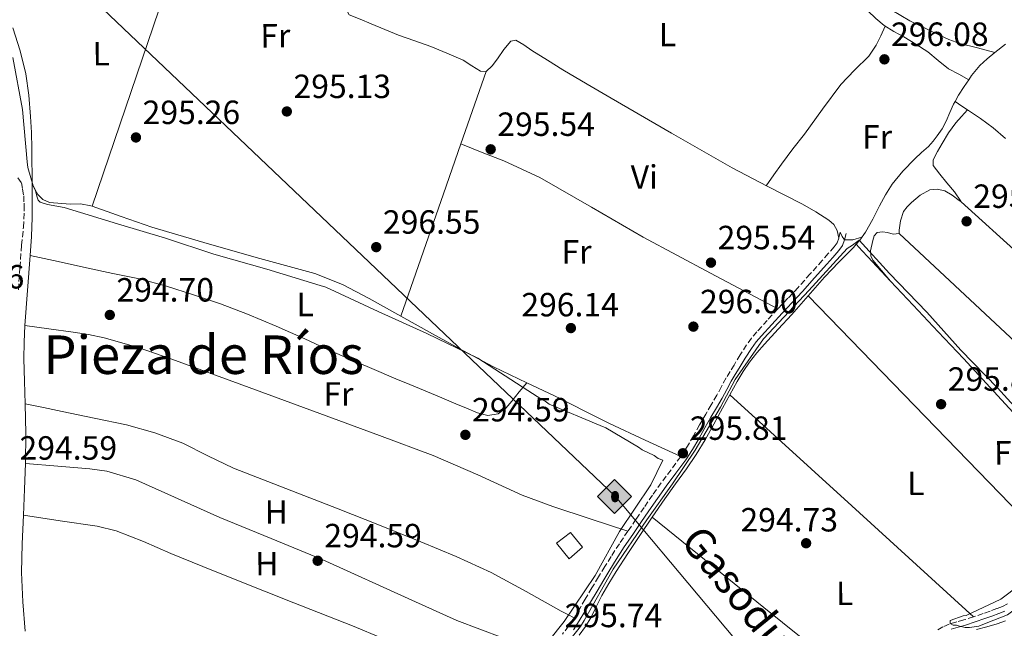
# Model space of a CAD drawing. Units: metres. Extents: x 587505 to 590965, y 4687341 to 4689698.
# Drawn here: x 587768 to 588063, y 4688456 to 4688638 of the extents above; entities that cross this region are included whole.
import ezdxf
from ezdxf.enums import TextEntityAlignment as Align

# ---------------------------------------------------------------- set-up
doc = ezdxf.new("R2010")
doc.units = ezdxf.units.M
doc.header["$MEASUREMENT"] = 0
doc.linetypes.add('DGN Style 3', pattern=[2.435890702152634, 1.739921930109024, -0.6959687720436097])
for name, color, linetype, lineweight in [('Acequia sin especificar', 4, 'Continuous', 0), ('Camino', 7, 'DGN Style 3', 0), ('Caseta-cabaña', 1, 'Continuous', 0), ('Cota de punto acotado terreno', 7, 'Continuous', 0), ('Curva de nivel intermedia', 30, 'Continuous', 0), ('Etiqueta de uso rústico', 92, 'Continuous', 0), ('Línea de cambio de uso (parcela vista)', 92, 'Continuous', 0), ('Línea de muro de contención', 1, 'Continuous', 13), ('Margen derecho', 7, 'Continuous', 0), ('Oleoducto', 7, 'Continuous', 13), ('Punto acotado terreno (símbolo)', 7, 'Continuous', 0), ('Registro Oleoducto', 7, 'Continuous', 0), ('Texto de Gasoducto', 7, 'Continuous', 0), ('Texto de rotulación de espacio menor sin especificar', 7, 'Continuous', 0)]:
    doc.layers.add(name, color=color, linetype=linetype, lineweight=lineweight)
doc.styles.add('Style-Arial', font='arial.ttf')

# ---------------------------------------------------------------- blocks, each defined once
blk = doc.blocks.new('5PATER')
at = {"layer": 'Punto acotado terreno (símbolo)', "linetype": 'Continuous', "lineweight": 0}
h = blk.add_hatch(color=51, dxfattribs=at)
edge = h.paths.add_edge_path()
edge.add_ellipse((0, 0), major_axis=(-0.1095731443231308, -0.1110710700762829), ratio=0.9994222409660317, start_angle=0, end_angle=360)
blk = doc.blocks.new('5ROLEO')
at = {"layer": 'Línea de muro de contención', "linetype": 'Continuous', "lineweight": 0}
for color, points in [(2, [(-0.0148, -0.5196000000000001), (-0.5238, -0.0106), (-0.0148, 0.4984), (-0.0008, 0.2394), (-0.0004, 0.2394), (-0.0549, 0.2324000000000001), (-0.1009, 0.2114), (-0.1384, 0.1764), (-0.1679, 0.1264), (-0.1874, 0.0619), (-0.1934, -0.01860000000000001), (-0.1899, -0.0761), (-0.1794, -0.1266), (-0.1619, -0.1711), (-0.1364, -0.2091), (-0.1094, -0.2361), (-0.07740000000000001, -0.2551), (-0.0409, -0.2661), (0.0001, -0.2701), (-0.0003000000000000001, -0.2701)]), (2, [(-0.0148, -0.5196000000000001), (-0.0003000000000000001, -0.2701), (0.0001, -0.2701), (0.04060000000000001, -0.2661), (0.0771, -0.2546), (0.1086, -0.2356), (0.1361, -0.2086), (0.1611, -0.1706), (0.1791, -0.1256), (0.1896, -0.0741), (0.1931, -0.0156), (0.1896, 0.0419), (0.1796, 0.09290000000000001), (0.1626, 0.1364), (0.1391, 0.1734), (0.1101, 0.2019), (0.0771, 0.2229), (0.04060000000000001, 0.2349), (-0.0004, 0.2394), (-0.0008, 0.2394), (-0.0148, 0.4984), (0.4942, -0.0106)]), (7, [(-0.0003000000000000001, -0.2701), (-0.0003000000000000002, -0.2700609756097561), (-0.0409, -0.2661), (-0.07740000000000001, -0.2551), (-0.1094, -0.2361), (-0.1364, -0.2091), (-0.1619, -0.1711), (-0.1794, -0.1266), (-0.1899, -0.0761), (-0.1934, -0.01860000000000001), (-0.1874, 0.0619), (-0.1679, 0.1264), (-0.1384, 0.1764), (-0.1009, 0.2114), (-0.0549, 0.2324000000000001), (-0.0008, 0.2393), (-0.0007, 0.1543), (-0.02490000000000001, 0.1519), (-0.0474, 0.1439), (-0.0674, 0.1309), (-0.0849, 0.1129), (-0.0994, 0.08940000000000002), (-0.1099, 0.0604), (-0.1159, 0.0254), (-0.1179, -0.0151), (-0.1159, -0.0551), (-0.1099, -0.0896), (-0.0994, -0.1186), (-0.0839, -0.1426), (-0.0664, -0.1611), (-0.04590000000000001, -0.1746), (-0.0239, -0.1826), (-0.0003000000000000001, -0.1851), (-0.0003000000000000002, -0.2700609756097561), (0.0001, -0.2701)]), (2, [(0.0001, -0.1851), (-0.0239, -0.1826), (-0.04590000000000001, -0.1746), (-0.0664, -0.1611), (-0.0839, -0.1426), (-0.0994, -0.1186), (-0.1099, -0.0896), (-0.1159, -0.0551), (-0.1179, -0.0151), (-0.1159, 0.0254), (-0.1099, 0.0604), (-0.0994, 0.08940000000000002), (-0.0849, 0.1129), (-0.0674, 0.1309), (-0.0474, 0.1439), (-0.02490000000000001, 0.1519), (0.0001, 0.1544), (0.0251, 0.1519), (0.04760000000000001, 0.1439), (0.06760000000000002, 0.1314), (0.08510000000000001, 0.1134), (0.09960000000000002, 0.08990000000000002), (0.1096, 0.0614), (0.1156, 0.0269), (0.1176, -0.0131), (0.1156, -0.0541), (0.1091, -0.0896), (0.09860000000000002, -0.1191), (0.08460000000000001, -0.1431), (0.06660000000000002, -0.1616), (0.0466, -0.1746), (0.0246, -0.1826)]), (7, [(-0.0003000000000000001, -0.2701), (-0.0003000000000000001, -0.1851), (0.0001132114627521592, -0.1851287179174169), (0.0246, -0.1826), (0.0466, -0.1746), (0.06660000000000002, -0.1616), (0.08460000000000001, -0.1431), (0.09860000000000002, -0.1191), (0.1091, -0.0896), (0.1156, -0.0541), (0.1176, -0.0131), (0.1156, 0.0269), (0.1096, 0.0614), (0.09960000000000002, 0.08990000000000002), (0.08510000000000001, 0.1134), (0.06760000000000002, 0.1314), (0.04760000000000001, 0.1439), (0.0251, 0.1519), (0.0001, 0.1544), (-0.0007, 0.1543), (-0.0008, 0.2393), (-0.0004, 0.2394), (0, 0.2393), (0.04060000000000001, 0.2349), (0.0771, 0.2229), (0.1101, 0.2019), (0.1391, 0.1734), (0.1626, 0.1364), (0.1796, 0.09290000000000001), (0.1896, 0.0419), (0.1931, -0.0156), (0.1896, -0.0741), (0.1791, -0.1256), (0.1611, -0.1706), (0.1361, -0.2086), (0.1086, -0.2356), (0.0771, -0.2546), (0.04060000000000001, -0.2661), (0.0001, -0.2701)])]:
    blk.add_hatch(color=color, dxfattribs=at).paths.add_polyline_path(points)
at = {"layer": 'Línea de muro de contención', "color": 7, "linetype": 'Continuous', "lineweight": 0, "flags": 128}
blk.add_lwpolyline([(-0.0144, -0.5196000000000001), (0.4946, -0.0106), (-0.0144, 0.4984), (-0.5234, -0.0106), (-0.0144, -0.5196000000000001)], dxfattribs=at)

msp = doc.modelspace()

# ---------------------------------------------------------------- linework, layer by layer
at = {"layer": 'Acequia sin especificar', "color": 4, "linetype": 'Continuous', "lineweight": 0}
for points in [[(588007.7999999998, 4688652.730000001, 295.3899999999995), (588012.2000000002, 4688648.99, 295.4199999999983), (588016.6100000005, 4688645.25, 295.4600000000065), (588019.2000000002, 4688643.039999999, 295.4600000000065), (588021.7800000003, 4688640.82, 295.4600000000065), (588024.1399999997, 4688638.539999999, 295.5200000000041), (588026.5999999996, 4688636.390000001, 295.5899999999965), (588029.5, 4688634.630000001, 295.5599999999977), (588032.4500000002, 4688632.99, 295.5200000000041), (588036.0800000001, 4688630.800000001, 295.5599999999977), (588039.6799999997, 4688628.57, 295.5899999999965), (588042.7400000002, 4688625.949999999, 295.5899999999965), (588045.8799999999, 4688623.460000001, 295.5899999999965), (588048.9000000004, 4688621.850000001, 295.6300000000047), (588051.9100000003, 4688620.25, 295.6600000000035)], [(588062.8499999996, 4688630.83, 296.0899999999965), (588059.6600000003, 4688628.41, 296.0899999999965), (588057.4000000004, 4688626.5, 296.0899999999965), (588055.2400000002, 4688624.470000001, 296.1000000000058), (588052.75, 4688621.460000001, 296.0899999999965), (588051.9100000003, 4688620.25, 295.6600000000035)], [(588051.9100000003, 4688620.25, 295.6600000000035), (588050.54, 4688618.24, 296.0899999999965), (588048.8700000001, 4688615.640000001, 296.1000000000058), (588047.7800000003, 4688613.720000001, 296.1000000000058)], [(588047.7800000003, 4688613.720000001, 296.1000000000058), (588047.3499999996, 4688612.960000001, 296.1000000000058), (588046.2400000002, 4688610.42, 296.1100000000006), (588045.1500000004, 4688607.869999999, 296.1100000000006), (588043.9100000003, 4688605.609999999, 296.1100000000006), (588042.4900000002, 4688603.470000001, 296.1100000000006), (588041.2100000001, 4688601.859999999, 296.0800000000018), (588039.8200000003, 4688600.350000001, 296.0399999999936), (588037.8099999996, 4688598.5, 296.0399999999936), (588035.7999999998, 4688596.65, 296.0299999999988), (588032.2300000004, 4688592.980000001, 295.9900000000052), (588029, 4688589.01, 295.9600000000065), (588027.0099999999, 4688585.859999999, 295.9499999999971), (588025.1799999997, 4688582.619999999, 295.929999999993), (588023.1799999997, 4688578.630000001, 295.9199999999983), (588021.0700000003, 4688574.699999999, 295.8999999999942), (588019.3499999996, 4688572.359999999, 295.8800000000047), (588018.2599999999, 4688571.140000001, 295.8699999999953)], [(588047.7800000003, 4688613.720000001, 296.1000000000058), (588049.79, 4688612.369999999, 295.4700000000012), (588051.5199999996, 4688611.210000001, 295.4100000000035), (588055.4199999999, 4688608.619999999, 295.3099999999977), (588059.2100000001, 4688605.869999999, 295.2400000000052), (588062.9000000004, 4688602.640000001, 295.1499999999942)], [(588018.2599999999, 4688571.140000001, 295.8699999999953), (588017.4100000003, 4688570.180000001, 295.8699999999953), (588013.0800000001, 4688565.730000001, 295.8500000000058), (588008.7999999998, 4688561.25, 295.8300000000018), (588003.9199999999, 4688555.720000001, 295.7599999999948), (587999.04, 4688550.199999999, 295.6900000000023), (587994.9500000002, 4688545.74, 295.679999999993), (587990.8399999999, 4688541.27, 295.6399999999995), (587988.5499999998, 4688538.66, 295.5899999999965), (587986.3700000001, 4688535.930000001, 295.5399999999936), (587984.4400000004, 4688533.119999999, 295.4799999999959), (587982.7199999997, 4688530.180000001, 295.429999999993), (587980.5199999996, 4688526.16, 295.3800000000047), (587978.3200000003, 4688522.15, 295.3600000000006), (587975.7400000002, 4688517.449999999, 295.3699999999953), (587973.1699999999, 4688512.76, 295.3699999999953), (587970.4699999997, 4688508.350000001, 295.3099999999977), (587967.54, 4688504.08, 295.2599999999948), (587964.29, 4688499.59, 295.25), (587961.04, 4688495.100000001, 295.2400000000052), (587957.2699999996, 4688489.66, 295.1900000000023), (587953.5599999996, 4688484.189999999, 295.1499999999942), (587950.0199999996, 4688478.810000001, 295.1300000000047), (587946.54, 4688473.390000001, 295.1100000000006), (587944.3600000005, 4688469.84, 295.1100000000006), (587942.25, 4688466.230000001, 295.1000000000058), (587940.6500000004, 4688463.050000001, 295.0800000000018), (587939.0700000003, 4688459.84, 295.070000000007), (587937.3899999997, 4688457.039999999, 295.070000000007), (587935.4800000004, 4688454.390000001, 295.070000000007)], [(588018.2599999999, 4688571.140000001, 295.8699999999953), (588020.0599999996, 4688569.180000001, 295.2899999999936), (588021.7599999999, 4688567.32, 295.2899999999936), (588028.5, 4688560.08, 295.25), (588035.29, 4688552.890000001, 295.1999999999971), (588042.7800000003, 4688544.949999999, 295.179999999993), (588050.2800000003, 4688537.01, 295.1600000000035), (588059.4199999999, 4688527.140000001, 295.1300000000047), (588068.5099999999, 4688517.230000001, 295.1100000000006), (588073.1200000001, 4688512.539999999, 295.1100000000006), (588077.7400000002, 4688507.859999999, 295.1199999999953), (588079.5899999999, 4688505.67, 295.1399999999995), (588081.1600000003, 4688503.26, 295.1600000000035), (588082.4299999997, 4688500.890000001, 295.1600000000035), (588083.6399999997, 4688498.480000001, 295.1600000000035), (588084.79, 4688495.99, 295.1399999999995), (588086, 4688493.529999999, 295.1300000000047), (588087.7699999996, 4688490.289999999, 295.1199999999953), (588089.7300000004, 4688486.609999999, 295.1199999999953)], [(588062.8300000001, 4688458.66, 294.9600000000065), (588060.3300000001, 4688457.850000001, 294.9600000000065), (588057.2599999999, 4688456.949999999, 294.929999999993), (588054.1900000004, 4688456.109999999, 294.8899999999995)]]:
    msp.add_polyline3d(points, dxfattribs=at)
at = {"layer": 'Camino', "color": 7, "linetype": 'DGN Style 3', "lineweight": 0}
for points in [[(587767.91, 4688557.530000002, 294.7799999999988), (587768.3700000005, 4688564.180000001, 294.8899999999995), (587768.86, 4688570.830000004, 294.979999999996), (587769.420000001, 4688576.180000001, 294.929999999993), (587769.6700000013, 4688581.670000002, 294.8800000000047), (587769.5700000008, 4688583.830000003, 294.8800000000047), (587769.479999999, 4688585.880000001, 294.8800000000047), (587769.1200000015, 4688587.720000001, 294.6100000000007), (587768.7699999984, 4688589.56, 294.6100000000007), (587767.5599999991, 4688591.27, 294.5399999999937)], [(588013.4699999993, 4688574.760000003, 295.9900000000054), (588013.0699999991, 4688572.940000001, 295.9799999999959), (588012.5300000005, 4688571.580000003, 295.949999999997), (588011.6799999989, 4688570.370000001, 295.9100000000035), (588009.9099999986, 4688568.330000003, 295.8800000000046), (588008.1299999994, 4688566.31, 295.8800000000046), (588004.5100000006, 4688562.25, 295.929999999993), (588000.8699999995, 4688558.210000002, 295.9799999999959), (587997.8500000021, 4688555.000000002, 296.0299999999989), (587994.8199999989, 4688551.800000001, 296.070000000007), (587991.6900000018, 4688548.41, 296.0299999999989), (587988.6000000006, 4688544.989999998, 295.9700000000011), (587986.9499999988, 4688543.080000004, 295.9700000000011), (587985.4699999992, 4688541.050000002, 295.9700000000011), (587983.6000000006, 4688538.07, 295.9799999999959), (587981.7600000009, 4688535.07, 295.9799999999959), (587980.5699999996, 4688533.140000002, 296), (587979.3799999983, 4688531.199999999, 296.0099999999949), (587977.979999999, 4688528.63, 296.020000000004), (587976.6, 4688526.04, 296.020000000004), (587974.9499999981, 4688523.220000001, 296), (587973.3000000007, 4688520.41, 295.9799999999959), (587971.4799999992, 4688517.190000001, 295.9700000000011), (587969.6499999985, 4688513.960000002, 295.949999999997), (587967.8, 4688510.81, 295.8999999999941), (587965.8299999986, 4688507.739999998, 295.8300000000017), (587962.9400000008, 4688503.830000003, 295.7700000000041), (587960.0199999993, 4688499.930000002, 295.7100000000065), (587957.4299999988, 4688496.239999998, 295.6699999999982), (587954.8599999984, 4688492.539999999, 295.6399999999995), (587952.4499999988, 4688489.02, 295.6300000000047), (587950.0500000004, 4688485.500000001, 295.6100000000006), (587947.48, 4688481.739999999, 295.5500000000029), (587944.999999999, 4688477.930000001, 295.5000000000001), (587943.1399999993, 4688474.890000001, 295.5000000000001), (587941.2899999986, 4688471.830000003, 295.5000000000001), (587939.2899999982, 4688468.520000001, 295.5200000000042), (587937.2899999976, 4688465.199999999, 295.5299999999988), (587935.6400000004, 4688462.420000004, 295.5700000000071), (587933.9899999985, 4688459.63, 295.6000000000058), (587932.3199999988, 4688457.13, 295.6000000000058), (587930.449999998, 4688454.760000003, 295.6000000000058)], [(588063.4299999999, 4688463.830000003, 295), (588061.9499999981, 4688463.02, 295), (588060.3200000009, 4688462.36, 295.0099999999949), (588058.2800000003, 4688461.620000003, 295.0099999999949), (588056.2300000004, 4688460.899999999, 295.0099999999949), (588053.3200000003, 4688459.91, 295.0099999999949), (588050.4499999981, 4688458.960000004, 295.0200000000041), (588048.3299999969, 4688458.370000003, 295.0299999999989), (588046.0499999992, 4688457.74, 295.0299999999989), (588044.1700000018, 4688456.910000001, 295.0399999999935), (588042.4499999983, 4688455.86, 295.050000000003)]]:
    msp.add_polyline3d(points, dxfattribs=at)
at = {"layer": 'Caseta-cabaña', "color": 1, "linetype": 'Continuous', "lineweight": 0}
msp.add_polyline3d([(587936.4199999999, 4688480.66, 298.9600000000065), (587932.4699999997, 4688477.17, 298.9600000000065), (587928.7199999997, 4688481.859999999, 298.9100000000035), (587932.9199999999, 4688485.109999999, 298.7599999999948)], close=True, dxfattribs=at)
msp.add_polyline3d([(587932.9199999999, 4688485.109999999, 298.7599999999948), (587928.7199999997, 4688481.859999999, 298.9100000000035), (587932.4699999997, 4688477.17, 298.9600000000065), (587936.4199999999, 4688480.66, 298.9600000000065), (587932.9199999999, 4688485.109999999, 298.7599999999948)], dxfattribs=at)
at = {"layer": 'Curva de nivel intermedia', "color": 30, "linetype": 'Continuous', "lineweight": 0, "elevation": 294.9999999999999, "flags": 128}
for points in [[(587921.2700000004, 4688446.300000001), (587930.9500000008, 4688458.489999998), (587940.2800000005, 4688472.220000001), (587947.5600000004, 4688485.420000001), (587956.8800000012, 4688499.319999998), (587960.4300000007, 4688506.689999999), (587959.0600000004, 4688507.189999999), (587957.8600000001, 4688508.039999999), (587954.2600000015, 4688509.730000001), (587953.2300000011, 4688510.58), (587943.4600000011, 4688516.34), (587941.7500000012, 4688517.010000001), (587926.5000000006, 4688523.430000001), (587925.3000000003, 4688524.270000001), (587924.2699999999, 4688524.78), (587920.1500000004, 4688527.489999999), (587905.2300000006, 4688537.16), (587889.9800000022, 4688544.430000001), (587875.4100000011, 4688551.019999999), (587859.8200000006, 4688558.279999998), (587858.0999999995, 4688558.789999999), (587842.1800000007, 4688563.660000001), (587826.2599999994, 4688568.189999999), (587811.8700000015, 4688572.900000001), (587797.4900000005, 4688577.26), (587781.5700000015, 4688582.140000002), (587776.6100000015, 4688582.960000002), (587774.3800000009, 4688583.640000001), (587773.8600000001, 4688584.32), (587773.5200000004, 4688585.17), (587772.9900000006, 4688587.05), (587772.2999999999, 4688588.579999999), (587770.7300000008, 4688594.039999999), (587770.5499999998, 4688595.749999999), (587769.1000000014, 4688611.300000002), (587766.2900000017, 4688626.840000001)], [(588071.3200000002, 4688516.34), (588060.4900000007, 4688528.249999999), (588049.4900000015, 4688539.470000001), (588039.3400000016, 4688550.869999999), (588028.17, 4688562.429999999), (588019.1300000009, 4688572.310000001), (588017.1100000005, 4688570.849999999), (588015.5800000015, 4688569.820000002), (588004.0900000005, 4688557.349999999), (588002.7300000014, 4688555.8), (587990.5200000006, 4688542.88), (587982.0700000017, 4688530.770000001), (587977.750000001, 4688522.48), (587970.1400000004, 4688509.699999999), (587963.4100000003, 4688499.649999999), (587955.6600000008, 4688488.840000001), (587945.6300000015, 4688474.109999998), (587937.0100000004, 4688458.769999999), (587935.8500000003, 4688456.980000001), (587929.0300000008, 4688448.41)], [(588088.5300000011, 4688485.76), (588078.8799999995, 4688478.09), (588077.8600000005, 4688477.230000001), (588076.8299999998, 4688476.71), (588076.1500000004, 4688476.029999998), (588075.1300000012, 4688475.51), (588063.0400000011, 4688466.380000001), (588061.51, 4688465.179999999), (588051.1100000018, 4688460.330000001), (588050.2600000004, 4688460.160000001), (588046.3300000009, 4688458.769999999), (588046.3399999999, 4688457.92), (588047.1900000013, 4688457.409999999), (588048.2199999996, 4688457.409999999), (588049.0800000001, 4688457.080000001), (588050.79, 4688456.740000002), (588052.1500000014, 4688456.75), (588054.8899999994, 4688457.109999999), (588057.1100000012, 4688457.970000001), (588063.4700000002, 4688460.5), (588069.7900000013, 4688465.17), (588080.8399999999, 4688474.499999999), (588088.92, 4688481.929999999)]]:
    msp.add_lwpolyline(points, dxfattribs=at)
at = {"layer": 'Línea de cambio de uso (parcela vista)', "color": 92, "linetype": 'Continuous', "lineweight": 0, "extrusion": (-0.9011047768740208, 0.3065103193960527, 0.306694644880785), "elevation": 907529.0595115478, "flags": 128}
msp.add_lwpolyline([(-4628167.455451427, -292116.9017186859), (-4628136.530820609, -292116.9752629331), (-4628105.596406273, -292117.0383008593)], dxfattribs=at)
at = {"layer": 'Línea de cambio de uso (parcela vista)', "color": 92, "linetype": 'Continuous', "lineweight": 0, "extrusion": (0.001790964524656105, 0.005128463950871398, 0.9999852455429411), "elevation": 25393.52993717526, "flags": 128}
msp.add_lwpolyline([(587906.1784378383, 4688554.137767788), (587898.6342273171, 4688532.535083698)], dxfattribs=at)
at = {"layer": 'Línea de cambio de uso (parcela vista)', "color": 92, "linetype": 'Continuous', "lineweight": 0, "extrusion": (-0.8005505690879303, 0.2826044399950599, 0.5284444311638355), "elevation": 854531.7778611952, "flags": 128}
msp.add_lwpolyline([(-4616906.596743185, -531559.8607890084), (-4616890.806362311, -531559.7598429059), (-4616852.121578456, -531559.5242627366)], dxfattribs=at)
at = {"layer": 'Línea de cambio de uso (parcela vista)', "color": 92, "linetype": 'Continuous', "lineweight": 0, "flags": 128}
for points, elevation in [([(587900.0999999996, 4688601.109999999), (587900.1059999998, 4688601.107600001)], 295.5899999999965), ([(587769.8200000003, 4688546.850000001), (587769.5899999999, 4688541.880000001), (587769.5300000003, 4688536.9), (587769.7300000004, 4688530.220000001), (587769.9500000002, 4688523.529999999)], 295.1100000000006)]:
    msp.add_lwpolyline(points, dxfattribs=dict(at, elevation=elevation))
at = {"layer": 'Línea de cambio de uso (parcela vista)', "color": 92, "linetype": 'Continuous', "lineweight": 0, "extrusion": (0.002444384205245914, 1.485485154579283e-09, 0.9999970124884661), "elevation": 1732.559893768072, "flags": 128}
msp.add_lwpolyline([(588028.5717171258, 4688574.329997427), (588069.4818393453, 4688536.229997428), (588110.3919615648, 4688498.139997427)], dxfattribs=at)
at = {"layer": 'Línea de cambio de uso (parcela vista)', "color": 92, "linetype": 'Continuous', "lineweight": 0, "extrusion": (-0.9970935689280959, 0.07618671014181462, 5.812570164361571e-09), "elevation": -228856.5476830414, "flags": 128}
msp.add_lwpolyline([(-4719721.161697596, 295.0413302447346), (-4719710.661178563, 295.071330244748), (-4719700.160659527, 295.1113302447416)], dxfattribs=at)
at = {"layer": 'Línea de cambio de uso (parcela vista)', "color": 92, "linetype": 'Continuous', "lineweight": 0, "extrusion": (-0.4150803783487954, -0.4013778772868077, 0.8164582531486574), "elevation": -2125710.944240231, "flags": 128}
msp.add_lwpolyline([(-2961729.270591334, 3006296.084137362), (-2961674.492048063, 3006296.205369537), (-2961619.713267482, 3006296.309282831)], dxfattribs=at)
at = {"layer": 'Línea de cambio de uso (parcela vista)', "color": 92, "linetype": 'Continuous', "lineweight": 0, "extrusion": (-0.5426889057198906, -0.5939229158365276, 0.5939228246605656), "elevation": -3103538.776087642, "flags": 128}
msp.add_lwpolyline([(-2728571.717957744, 2291493.438101583), (-2728522.505319953, 2291493.612117952), (-2728473.285936681, 2291493.773704579)], dxfattribs=at)
at = {"layer": 'Línea de cambio de uso (parcela vista)', "color": 92, "linetype": 'Continuous', "lineweight": 0, "extrusion": (-0.1870987350568477, -0.01195586082205237, 0.9822683547443293), "elevation": -165736.4717208557, "flags": 128}
msp.add_lwpolyline([(-4641497.390768707, 869919.4709887784), (-4641488.479359313, 869919.0442773779), (-4641479.581341887, 869918.4042102774)], dxfattribs=at)
at = {"layer": 'Línea de cambio de uso (parcela vista)', "color": 92, "linetype": 'Continuous', "lineweight": 0, "extrusion": (0.9593393031440522, -0.03857265675476897, 0.2796073167747283), "elevation": 383105.2389031906, "flags": 128}
msp.add_lwpolyline([(4708334.151985254, -111261.8588291618), (4708326.426567181, -111261.9317371369), (4708318.71033753, -111261.9317371369)], dxfattribs=at)
at = {"layer": 'Línea de cambio de uso (parcela vista)', "color": 92, "linetype": 'Continuous', "lineweight": 0, "extrusion": (-0.02617622374413856, -0.02617623173246921, 0.9993145701943833), "elevation": -137823.5544792817, "flags": 128}
msp.add_lwpolyline([(-2899513.69013832, 3728465.38918122), (-2899471.002101239, 3728469.981445392), (-2899428.328206293, 3728474.573709564)], dxfattribs=at)
at = {"layer": 'Línea de cambio de uso (parcela vista)', "color": 92, "linetype": 'Continuous', "lineweight": 0}
for points in [[(588059.6600000003, 4688628.41, 296.1399999999995), (588054.4699999997, 4688629.710000001, 296.1100000000006), (588049.2699999996, 4688631.02, 296.070000000007), (588045.9600000001, 4688632.220000001, 296.0399999999936), (588042.7400000002, 4688633.730000001, 296), (588034.2999999998, 4688637.810000001, 295.9799999999959), (588026.2300000004, 4688642.560000001, 296), (588024.2999999998, 4688644.58, 296.0399999999936), (588022.4299999997, 4688646.66, 296.070000000007), (588019.8700000001, 4688648.369999999, 296.0500000000029), (588017.2699999996, 4688650.060000001, 296), (588016.1900000004, 4688650.779999999, 295.9600000000065), (588015.2000000002, 4688651.76, 295.9400000000023)], [(587907.6500000004, 4688622.710000001, 295.6600000000035), (587906.04, 4688622.779999999, 295.6399999999995), (587903.4400000004, 4688624.390000001, 295.6600000000035), (587900.7699999996, 4688626.109999999, 295.6600000000035), (587895.9800000004, 4688628.180000001, 295.5800000000018), (587891.1500000004, 4688630.17, 295.4600000000065), (587886.3300000001, 4688631.84, 295.25), (587881.5199999996, 4688633.550000001, 295.0399999999936), (587877.4000000004, 4688635.24, 295), (587873.2699999996, 4688636.939999999, 294.9799999999959), (587870, 4688638.279999999, 294.8600000000006), (587866.7400000002, 4688639.65, 294.7700000000041), (587865.7699999996, 4688641.380000001, 294.8399999999965), (587865.0099999999, 4688643.41, 294.9100000000035)], [(587766.2599999999, 4688635.680000001, 295.1100000000006), (587768.4400000004, 4688628.9, 295.179999999993), (587770.1100000005, 4688621.980000001, 295.25), (587771.0199999996, 4688615.65, 295.320000000007), (587771.5499999998, 4688609.289999999, 295.3899999999995), (587771.7999999998, 4688604.49, 295.3099999999977), (587771.9400000004, 4688599.689999999, 295.179999999993), (587771.9600000001, 4688595.92, 295.1300000000047), (587771.9800000004, 4688592.140000001, 295.1100000000006), (587772, 4688589.230000001, 295.2200000000012)], [(588026.9100000003, 4688636.199999999, 295.0399999999936), (588025.5700000003, 4688633.369999999, 295.179999999993), (588024.2300000004, 4688630.539999999, 295.320000000007), (588022.0800000001, 4688627.300000001, 295.4499999999971), (588017.79, 4688623.130000001, 295.5500000000029), (588013.6600000003, 4688618.82, 295.5899999999965), (588008.2300000004, 4688611.41, 295.6600000000035), (588002.7699999996, 4688604.02, 295.7299999999959), (587999.3300000001, 4688599.560000001, 295.8000000000029), (587995.9500000002, 4688595.060000001, 295.8000000000029), (587993.6699999999, 4688591.82, 295.7299999999959), (587991.3799999999, 4688588.59, 295.6600000000035)], [(588013.0700000003, 4688572.939999999, 295.6600000000035), (588012.5300000003, 4688575.25, 295.5200000000041), (588011.6200000001, 4688576.980000001, 295.4600000000065), (588010.1100000005, 4688578.33, 295.4600000000065), (588006.2000000002, 4688580.84, 295.4499999999971), (588002.1900000004, 4688583.09, 295.4600000000065), (587991.6600000003, 4688588.439999999, 295.5599999999977), (587981.2100000001, 4688593.949999999, 295.6600000000035), (587963.1100000005, 4688604.26, 295.6300000000047), (587945.0800000001, 4688614.680000001, 295.5899999999965), (587937.8399999999, 4688618.9, 295.6699999999983), (587930.6299999999, 4688623.180000001, 295.8000000000029), (587925.9800000004, 4688626.060000001, 295.9400000000023), (587921.3399999999, 4688628.960000001, 296.070000000007), (587918.9100000003, 4688630.67, 296.1000000000058), (587916.5199999996, 4688632.02, 296.070000000007), (587915.0099999999, 4688631.74, 296.0299999999988), (587913.0099999999, 4688629.27, 295.9600000000065), (587911.0599999996, 4688626.51, 295.8699999999953), (587909.4299999997, 4688624.34, 295.7599999999948), (587907.6500000004, 4688622.710000001, 295.6600000000035)], [(588051.5199999996, 4688611.210000001, 295.5200000000041), (588049.7699999996, 4688609.279999999, 295.25), (588048.0300000003, 4688607.350000001, 294.9799999999959), (588045.8700000001, 4688604.350000001, 294.8899999999995), (588043.9400000004, 4688601.15, 294.9799999999959), (588042.5199999996, 4688598.77, 294.9400000000023), (588041.2300000004, 4688596.33, 294.9100000000035), (588041.2400000002, 4688594.619999999, 294.9100000000035), (588043.29, 4688592.029999999, 295.1000000000058), (588045.3799999999, 4688589.49, 295.320000000007), (588047.6299999999, 4688586.730000001, 295.3800000000047), (588049.5199999996, 4688584.029999999, 295.3899999999995), (588049.6200000001, 4688583.74, 295.3800000000047)], [(587900.1059999998, 4688601.107600001, 295.5899999999965), (587906.5199999996, 4688598.550000001, 295.5899999999965), (587912.9400000004, 4688595.99, 295.5899999999965), (587923.6799999997, 4688591, 295.5599999999977), (587939.1299999999, 4688582.15, 295.4499999999971), (587954.5700000003, 4688573.230000001, 295.3899999999995), (587974.7100000001, 4688562.529999999, 295.3899999999995), (587994.8499999996, 4688551.83, 295.3899999999995)], [(587772, 4688589.230000001, 295.2200000000012), (587772.0099999999, 4688586.310000001, 295.320000000007), (587772.0300000003, 4688582.710000001, 295.25), (587772.0499999998, 4688579.109999999, 295.179999999993), (587771.8399999999, 4688573.449999999, 295.1000000000058), (587771.4199999999, 4688567.789999999, 295.0399999999936)], [(587772, 4688589.230000001, 294.7700000000041), (587772.8600000005, 4688587.600000001, 294.8000000000029), (587773.7300000004, 4688585.980000001, 294.8399999999965), (587775.1900000004, 4688584.480000001, 294.820000000007), (587777.1699999999, 4688583.600000001, 294.7700000000041), (587783.3899999997, 4688583.130000001, 294.570000000007), (587786.5099999999, 4688583.15, 294.4799999999959), (587789.5199999996, 4688582.630000001, 294.429999999993), (587789.9398999996, 4688582.479699999, 294.4309000000067)], [(588049.6200000001, 4688583.74, 295.3800000000047), (588048.9900000002, 4688584.140000001, 295.3600000000006), (588046.9199999999, 4688585.82, 295.3300000000018), (588044.7100000001, 4688587.09, 295.320000000007), (588042.4400000004, 4688587.59, 295.320000000007), (588040.2400000002, 4688587.41, 295.320000000007), (588037.3899999997, 4688585.779999999, 295.320000000007), (588034.7800000003, 4688583.609999999, 295.320000000007), (588033.4500000002, 4688582.33, 295.2799999999988), (588032.3899999997, 4688580.850000001, 295.25), (588031.4900000002, 4688578.130000001, 295.25), (588031.0499999998, 4688575.350000001, 295.25), (588031.0499999998, 4688574.33, 295.25)], [(587789.9398999996, 4688582.479699999, 294.4309000000067), (587798.6100000005, 4688579.369999999, 294.4499999999971), (587807.7400000002, 4688576.210000001, 294.4900000000052), (587823.3600000005, 4688571.630000001, 294.4700000000012), (587839, 4688567.119999999, 294.429999999993), (587847.7699999996, 4688564.82, 294.3500000000058), (587856.5199999996, 4688562.41, 294.2899999999936), (587864.7800000003, 4688559.100000001, 294.2899999999936), (587872.6799999997, 4688554.949999999, 294.2899999999936), (587882.1399999997, 4688549.680000001, 294.25)], [(588131.6699999999, 4688509.960000001, 294.8399999999965), (588129.8899999997, 4688511.02, 294.9799999999959), (588128.1200000001, 4688512.07, 295.1100000000006), (588123.4299999997, 4688515.720000001, 295.3399999999965), (588117.4000000004, 4688522.5, 295.2799999999988), (588111.2199999997, 4688529.130000001, 295.179999999993), (588098.2599999999, 4688540.350000001, 295.3699999999953), (588085.3700000001, 4688551.630000001, 295.4600000000065), (588067.5, 4688567.689999999, 295.320000000007), (588049.6200000001, 4688583.74, 295.179999999993)], [(588013.4699999997, 4688574.76, 295.8500000000058), (588014.04, 4688573.42, 295.8999999999942), (588014.7800000003, 4688572.42, 295.9400000000023), (588017.2199999997, 4688572.480000001, 295.9700000000012), (588019.9800000004, 4688573.220000001, 295.9799999999959)], [(588031.0499999998, 4688574.33, 295.25), (588029.3499999996, 4688574.15, 295.1900000000023), (588027.6200000001, 4688574.65, 295.1100000000006), (588026.0800000001, 4688574.800000001, 295.1100000000006), (588024.5300000003, 4688574.630000001, 295.1100000000006), (588023.5999999996, 4688573.630000001, 295.070000000007), (588023.1799999997, 4688572.220000001, 295.0399999999936), (588022.5300000003, 4688569.16, 295.0399999999936), (588022.5999999996, 4688567.67, 295.0399999999936), (588023.2100000001, 4688566.390000001, 295.0399999999936), (588025.8499999996, 4688563.24, 295.0399999999936), (588028.5, 4688560.08, 295.0399999999936)], [(587771.4199999999, 4688567.789999999, 294.7700000000041), (587779.8399999999, 4688565.949999999, 294.6999999999971), (587788.25, 4688564.100000001, 294.6300000000047), (587796.1500000004, 4688562.430000001, 294.6100000000006), (587804.0499999998, 4688560.76, 294.6300000000047), (587812.1699999999, 4688558.600000001, 294.6699999999983), (587820.2000000002, 4688556.039999999, 294.6999999999971), (587828.3300000001, 4688553.33, 294.679999999993), (587836.3499999996, 4688550.300000001, 294.6300000000047), (587844.9699999997, 4688546.630000001, 294.5099999999948), (587853.54, 4688542.84, 294.429999999993), (587859.8899999997, 4688539.939999999, 294.429999999993), (587866.2599999999, 4688537.08, 294.429999999993), (587873.4699999997, 4688534, 294.429999999993), (587880.7000000002, 4688530.99, 294.429999999993), (587884.8300000001, 4688529.300000001, 294.429999999993), (587888.9500000002, 4688527.600000001, 294.429999999993), (587893.7699999996, 4688525.57, 294.429999999993), (587898.5800000001, 4688523.529999999, 294.429999999993), (587901.8399999999, 4688522.17, 294.4799999999959), (587905.1100000005, 4688520.83, 294.5599999999977), (587908.2300000004, 4688519.980000001, 294.6499999999942), (587911.29, 4688520.52, 294.6999999999971), (587913.5199999996, 4688522.230000001, 294.6999999999971), (587915.3799999999, 4688524.310000001, 294.6999999999971), (587917.5899999999, 4688527.039999999, 294.6999999999971), (587919.79, 4688529.77, 294.6999999999971)], [(587882.1399999997, 4688549.680000001, 294.25), (587891.6100000005, 4688544.42, 294.2200000000012), (587900.6900000004, 4688539.439999999, 294.3099999999977), (587909.8399999999, 4688534.57, 294.429999999993), (587919.79, 4688529.77, 294.4700000000012)], [(587950.0499999998, 4688485.5, 294.7700000000041), (587938.7999999998, 4688489.16, 294.7700000000041), (587927.5599999996, 4688492.82, 294.7700000000041), (587918.4800000004, 4688496.26, 294.75), (587905.2000000002, 4688502.310000001, 294.6900000000023), (587891.7999999998, 4688508.060000001, 294.6300000000047), (587875.8200000003, 4688513.99, 294.5899999999965), (587859.8399999999, 4688519.9, 294.5599999999977), (587836.8200000003, 4688528.359999999, 294.7700000000041), (587813.7800000003, 4688536.800000001, 294.9799999999959), (587803.7400000002, 4688540.289999999, 294.9799999999959), (587793.5099999999, 4688543.210000001, 294.9799999999959), (587788.8899999997, 4688544.16, 294.9799999999959), (587784.2400000002, 4688544.869999999, 294.9799999999959), (587777.0300000003, 4688545.859999999, 294.9799999999959), (587769.8200000003, 4688546.850000001, 294.9799999999959)], [(587919.79, 4688529.77, 294.4700000000012), (587929.7800000003, 4688525.07, 294.4900000000052), (587937.1600000003, 4688521.300000001, 294.4900000000052), (587944.5700000003, 4688517.609999999, 294.4900000000052), (587955.2000000002, 4688512.67, 294.5299999999988), (587965.8300000001, 4688507.74, 294.5599999999977)], [(587769.9500000002, 4688523.529999999, 294.7700000000041), (587775.4400000004, 4688522.359999999, 294.7700000000041), (587780.9400000004, 4688521.189999999, 294.7700000000041), (587790.5499999998, 4688519.180000001, 294.75), (587800.1699999999, 4688517.17, 294.6999999999971), (587808.7000000002, 4688514.859999999, 294.6199999999953), (587817, 4688511.779999999, 294.5599999999977), (587824.5599999996, 4688508.01, 294.5899999999965), (587832.1399999997, 4688504.310000001, 294.6300000000047), (587847.7800000003, 4688498.230000001, 294.6699999999983), (587863.4199999999, 4688492.130000001, 294.6999999999971), (587875.79, 4688487.24, 294.6999999999971), (587888.1699999999, 4688482.32, 294.6999999999971), (587898.75, 4688477.949999999, 294.7299999999959), (587909.1399999997, 4688473.17, 294.7700000000041), (587919.6500000004, 4688467.430000001, 295.0299999999988), (587930.1200000001, 4688461.619999999, 294.9799999999959), (587932.0599999996, 4688460.630000001, 294.8699999999953), (587933.9900000002, 4688459.630000001, 294.7700000000041)], [(587770.04, 4688505.689999999, 294.6999999999971), (587779.6500000004, 4688504.890000001, 294.6999999999971), (587789.2599999999, 4688504.08, 294.6999999999971), (587794.3600000005, 4688503.34, 294.6999999999971), (587803.0099999999, 4688500.810000001, 294.6999999999971), (587828.0999999996, 4688489.539999999, 294.6999999999971), (587843.4100000003, 4688483.300000001, 294.7299999999959), (587858.6900000004, 4688477.01, 294.7700000000041), (587885.5, 4688464.83, 294.7400000000052), (587898.9400000004, 4688458.84, 294.75), (587912.6699999999, 4688453.630000001, 294.8399999999965), (587919.1799999997, 4688451.470000001, 294.9100000000035), (587925.6900000004, 4688449.300000001, 294.9799999999959)], [(587769.4400000004, 4688490.26, 294.8399999999965), (587769.0599999996, 4688481.680000001, 294.9100000000035), (587768.8499999996, 4688473.100000001, 294.9799999999959), (587769.25, 4688464.350000001, 295.0399999999936), (587769.9699999997, 4688455.609999999, 295.1100000000006)], [(587769.4400000004, 4688490.26, 294.6999999999971), (587780.4299999997, 4688488.600000001, 294.5599999999977), (587791.4100000003, 4688486.939999999, 294.429999999993), (587797.0899999999, 4688485.600000001, 294.3699999999953), (587805.2999999998, 4688482.369999999, 294.3500000000058), (587813.4100000003, 4688478.83, 294.3600000000006), (587823.0300000003, 4688474.92, 294.3899999999995), (587832.6600000003, 4688471.039999999, 294.429999999993), (587850.1900000004, 4688464.109999999, 294.429999999993), (587867.7199999997, 4688457.17, 294.429999999993), (587876.8399999999, 4688453.470000001, 294.4499999999971), (587885.9400000004, 4688449.720000001, 294.4900000000052), (587894.1200000001, 4688446.359999999, 294.679999999993), (587902.0999999996, 4688442.600000001, 294.8399999999965), (587908.2800000003, 4688439.27, 294.8399999999965), (587914.4600000001, 4688435.949999999, 294.8399999999965)]]:
    msp.add_polyline3d(points, dxfattribs=at)
at = {"layer": 'Margen derecho', "color": 7, "linetype": 'Continuous', "lineweight": 0}
for points in [[(588015.2100000004, 4688574.380000001, 295.9900000000054), (588014.7800000013, 4688572.420000004, 295.9799999999959), (588014.1199999996, 4688570.720000001, 295.949999999997), (588013.0899999993, 4688569.260000003, 295.9100000000035), (588011.2600000009, 4688567.149999999, 295.8800000000046), (588009.4699999982, 4688565.13, 295.8800000000046), (588005.8399999985, 4688561.059999999, 295.929999999993), (588002.1799999994, 4688557, 295.9799999999959), (587999.1499999984, 4688553.770000001, 296.0299999999989), (587996.1299999988, 4688550.580000003, 296.070000000007), (587993.0100000006, 4688547.210000002, 296.0299999999989), (587989.9400000017, 4688543.800000001, 295.9700000000011), (587988.3500000003, 4688541.969999999, 295.9700000000011), (587986.9499999988, 4688540.050000001, 295.9700000000011), (587985.1200000005, 4688537.120000003, 295.9799999999959), (587983.2800000008, 4688534.13, 295.9799999999959), (587982.0899999995, 4688532.2, 296), (587980.9299999995, 4688530.300000001, 296.0099999999949), (587979.5500000004, 4688527.780000002, 296.020000000004), (587978.16, 4688525.170000004, 296.020000000004), (587976.4899999981, 4688522.320000002, 296), (587974.8500000021, 4688519.520000001, 295.9799999999959), (587973.0300000004, 4688516.309999999, 295.9700000000011), (587971.1999999997, 4688513.070000002, 295.949999999997), (587969.32, 4688509.88, 295.8999999999941), (587967.2999999993, 4688506.730000001, 295.8300000000017), (587964.3700000013, 4688502.760000004, 295.7700000000041), (587961.4699999979, 4688498.890000002, 295.7100000000065), (587958.8999999973, 4688495.220000001, 295.6699999999982), (587956.3299999969, 4688491.530000002, 295.6399999999995), (587953.9200000018, 4688488.02, 295.6300000000047), (587951.519999999, 4688484.489999998, 295.6100000000006), (587948.9699999986, 4688480.750000001, 295.5500000000029), (587946.5100000021, 4688476.980000001, 295.5000000000001), (587944.6599999992, 4688473.960000001, 295.5000000000001), (587942.8199999996, 4688470.91, 295.5000000000001), (587940.8199999991, 4688467.600000001, 295.5200000000042), (587938.8299999976, 4688464.289999999, 295.5299999999988), (587937.1800000003, 4688461.510000003, 295.5700000000071), (587935.4999999994, 4688458.680000001, 295.6000000000058), (587933.7699999993, 4688456.07, 295.6000000000058)], [(588062.6200000008, 4688461.590000001, 295), (588060.8900000008, 4688460.890000002, 295.0099999999949), (588058.8199999988, 4688460.140000001, 295.0099999999949), (588056.7399999979, 4688459.41, 295.0099999999949), (588053.8299999976, 4688458.420000002, 295.0099999999949), (588050.9100000008, 4688457.449999999, 295.0200000000041), (588048.7499999994, 4688456.850000002, 295.0299999999989), (588046.5900000001, 4688456.250000001, 295.0299999999989)]]:
    msp.add_polyline3d(points, dxfattribs=at)
at = {"layer": 'Oleoducto', "color": 7, "linetype": 'Continuous', "lineweight": 13}
msp.add_polyline3d([(587512.8000000003, 4688909.629999998, 299.0200000000041), (587519.8700000002, 4688908.510000001, 298.9499999999971), (587555.9737930584, 4688879.521056052, 297.4293999999936), (587593.3427181317, 4688849.516295259, 295.8555999999954), (587615.3200000013, 4688831.870000001, 294.929999999993), (587742.0300000015, 4688689.969999998, 294.7299999999959), (587946.1999999997, 4688495.930000001, 294.8600000000006), (588055.8000000018, 4688365.399999999, 294.5), (588213.5699999998, 4688191.140000001, 295), (588297.8343757004, 4688088.158415796, 293.6971000000049), (588339.0399999995, 4688037.8, 293.0599999999977), (588428.5000000005, 4687931.52, 294.320000000007), (588491.0100000016, 4687842.129999998, 293.1699999999983), (588559.6000000006, 4687849.489999998, 292.8899999999995), (588659.7199999987, 4687847.469999998, 295), (588676.5697035488, 4687854.849214141, 296.8007000000071), (588721.7600000006, 4687874.640000001, 301.6300000000047), (588778.629999998, 4687911.640000001, 305), (588806.6100000005, 4687892.34, 304.8500000000058)], dxfattribs=at)

# ---------------------------------------------------------------- block references
at = {"layer": 'Punto acotado terreno (símbolo)', "color": 7, "linetype": 'Continuous', "lineweight": 0, "xscale": 10, "yscale": 10, "zscale": 10}
for p in [(588026.6900000003, 4688626.320000002, 296.0800000000022), (587848.1199999995, 4688610.760000003, 295.1199999999953), (587803.0300000014, 4688603, 295.2599999999948), (587909.0300000004, 4688599.460000002, 295.5399999999941), (588051.2500000005, 4688577.970000001, 295.9600000000065), (587874.8299999976, 4688570.260000002, 296.5500000000025), (587974.8599999987, 4688565.63, 295.5399999999941), (587795.2199999972, 4688550.02, 294.6999999999971), (587933.0000000005, 4688546.100000001, 296.1399999999999), (587969.6000000016, 4688546.530000002, 296.0000000000005), (588043.6199999996, 4688523.380000001, 295.8899999999999), (587901.4699999989, 4688514.230000002, 294.589999999997), (587966.4699999979, 4688508.730000001, 295.8099999999981), (588003.2899999979, 4688481.870000001, 294.7200000000012), (587857.3299999984, 4688476.649999999, 294.589999999997)]:
    msp.add_blockref('5PATER', p, dxfattribs=at)
at = {"layer": 'Registro Oleoducto', "color": 7, "linetype": 'Continuous', "lineweight": 0, "xscale": 10, "yscale": 10, "zscale": 10}
msp.add_blockref('5ROLEO', (587946.1999999997, 4688495.930000001, 294.8600000000006), dxfattribs=at)

# ---------------------------------------------------------------- texts
at = {"layer": 'Cota de punto acotado terreno', "color": 7, "linetype": 'Continuous', "lineweight": 0, "style": 'Style-Arial'}
for s, p in [('296.08', (588028.6700000013, 4688630.32, 296.0800000000018)), ('295.13', (587850.1099999992, 4688614.760000001, 295.1199999999953)), ('295.26', (587805.019999999, 4688607, 295.2599999999948)), ('295.54', (587911.0200000001, 4688603.460000002, 295.5399999999936)), ('295.96', (588053.2300000013, 4688581.969999999, 295.9600000000065)), ('296.55', (587876.8199999997, 4688574.260000003, 296.5500000000029)), ('295.54', (587976.8399999996, 4688569.629999998, 295.5399999999936)), ('294.86', (587740.5399999983, 4688557.910000003, 294.8600000000006)), ('294.70', (587797.2000000003, 4688554.02, 294.6999999999971)), ('296.14', (587918.1900000006, 4688549.59, 296.1399999999995)), ('296.00', (587971.579999998, 4688550.53, 296)), ('295.89', (588045.6000000003, 4688527.38, 295.8899999999995)), ('294.59', (587903.4600000007, 4688518.230000001, 294.5899999999965)), ('295.81', (587968.5500000013, 4688512.730000001, 295.8099999999977)), ('294.59', (587768.239999999, 4688506.82, 294.5899999999965)), ('294.73', (587983.6700000024, 4688485.38, 294.7200000000012)), ('294.59', (587859.3200000003, 4688480.649999998, 294.5899999999965)), ('295.74', (587931.1400000014, 4688456.81, 295.7400000000052))]:
    msp.add_text(s, height=7.000000000000002, dxfattribs=at).set_placement(p)
at = {"layer": 'Etiqueta de uso rústico', "color": 92, "linetype": 'Continuous', "lineweight": 0, "style": 'Style-Arial'}
for s, p in [('Fr', (587844.684777553, 4688633.367645836, 295.0399999999936)), ('L', (587961.8725662519, 4688633.69769885, 295.9499999999971)), ('L', (587792.6725662532, 4688628.00769885, 295.0299999999988)), ('Fr', (588024.5047775533, 4688603.187645831, 295.4100000000035)), ('Vi', (587954.9400302015, 4688591.195524701, 295.5200000000041)), ('Fr', (587934.6947775492, 4688568.857645834, 295.8000000000029)), ('L', (587853.5925662508, 4688553.127698851, 294.7799999999988)), ('Fr', (587863.5547775503, 4688526.427645833, 294.5200000000041)), ('Fr', (588063.9147775519, 4688508.887645836, 294.7899999999936)), ('L', (588036.092566251, 4688499.747698853, 294.6499999999942)), ('H', (587844.9727950357, 4688491.186517937, 294.6999999999971)), ('H', (587842.1627950361, 4688475.756517933, 294.5800000000018)), ('L', (588014.8125662544, 4688466.907698851, 294.8300000000018))]:
    msp.add_text(s, height=7.000000000000002, rotation=0.3078699999999999, dxfattribs=at).set_placement(p, align=Align.MIDDLE_CENTER)
at = {"layer": 'Texto de Gasoducto', "color": 7, "linetype": 'Continuous', "lineweight": 0, "style": 'Style-Arial'}
msp.add_text('Gasoducto - Enagas', height=9, rotation=309.10515, dxfattribs=at).set_placement((587965.4400000024, 4688482.34, 294.2100000000065))
at = {"layer": 'Texto de rotulación de espacio menor sin especificar', "color": 7, "linetype": 'Continuous', "lineweight": 0, "style": 'Style-Arial'}
msp.add_text('Pieza de Ríos', height=11.5, dxfattribs=at).set_placement((587823.2592805629, 4688538.150009998, 294.929999999993), align=Align.MIDDLE_CENTER)

doc.saveas('drawing.dxf')
